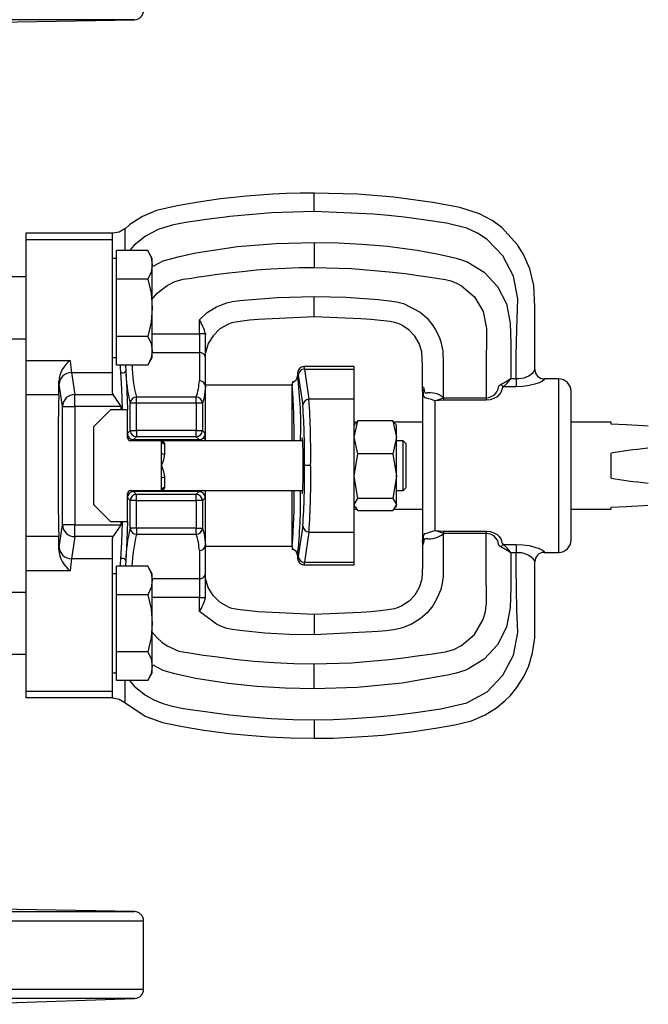
# Model space of a CAD drawing. Units: millimetres. Extents: x 0 to 11880, y 0 to 8400.
# Drawn here: x 10691 to 10792, y 6250 to 6409 of the extents above; entities that cross this region are included whole.
import ezdxf

# ---------------------------------------------------------------- set-up
doc = ezdxf.new("R2010")
doc.units = ezdxf.units.MM
doc.header["$LTSCALE"] = 20
doc.layers.add('AM_0', color=7, linetype='Continuous', lineweight=25)

msp = doc.modelspace()

# ---------------------------------------------------------------- linework, layer by layer
at = {"layer": 'AM_0'}
for p, q in [((10709.39, 6409.39), (10572.34, 6409.39)), ((10674.05, 6408.77), (10709.39, 6409.39)), ((10738.37, 6378.41), (10738.37, 6381.41)), ((10705.87, 6374.91), (10691.87, 6374.91)), ((10691.87, 6374.91), (10691.87, 6373.86)), ((10705.87, 6374.8), (10705.87, 6374.91)), ((10705.87, 6373.86), (10705.87, 6374.8)), ((10707.84, 6375.66), (10707.84, 6375.6)), ((10707.84, 6375.6), (10707.84, 6375.45)), ((10707.84, 6375.45), (10707.84, 6375.2)), ((10707.84, 6375.2), (10707.84, 6374.89)), ((10707.84, 6374.89), (10707.84, 6373.18)), ((10691.87, 6373.86), (10691.87, 6354.4)), ((10705.87, 6373.86), (10691.87, 6373.86)), ((10705.87, 6352.45), (10705.87, 6373.86)), ((10707.84, 6373.18), (10707.84, 6372.22)), ((10738.37, 6373.44), (10738.37, 6373.41)), ((10738.37, 6373.41), (10738.37, 6371.41)), ((10706.47, 6369.8), (10706.47, 6372.11)), ((10711.55, 6372.11), (10706.47, 6372.11)), ((10712.27, 6370.87), (10711.55, 6372.11)), ((10738.37, 6371.41), (10738.37, 6369.41)), ((10706.47, 6370.87), (10705.87, 6370.87)), ((10706.47, 6367.49), (10706.47, 6369.8)), ((10712.27, 6369.8), (10712.27, 6370.87)), ((10712.27, 6362.87), (10712.27, 6369.8)), ((10738.37, 6369.41), (10738.37, 6369.39)), ((10691.87, 6367.87), (10688.42, 6367.87)), ((10711.55, 6367.49), (10706.47, 6367.49)), ((10706.47, 6362.87), (10706.47, 6367.49)), ((10738.37, 6361.74), (10738.37, 6364.73)), ((10706.47, 6358.25), (10706.47, 6362.87)), ((10712.27, 6355.94), (10712.27, 6362.87)), ((10738.37, 6361.41), (10738.37, 6361.74)), ((10719.87, 6358.68), (10719.87, 6360.96)), ((10706.47, 6355.94), (10706.47, 6358.25)), ((10711.55, 6358.25), (10706.47, 6358.25)), ((10712.27, 6358.68), (10719.87, 6358.68)), ((10719.87, 6358.68), (10719.87, 6355.65)), ((10720.86, 6358.68), (10719.87, 6358.68)), ((10720.86, 6358.68), (10720.87, 6358.54)), ((10720.87, 6354.89), (10720.87, 6358.54)), ((10688.45, 6357.87), (10691.87, 6357.87)), ((10706.47, 6353.63), (10706.47, 6355.94)), ((10712.27, 6354.87), (10712.27, 6355.94)), ((10712.27, 6355.65), (10719.87, 6355.65)), ((10719.87, 6355.65), (10719.87, 6351.12)), ((10691.87, 6354.4), (10699.03, 6354.4)), ((10691.87, 6354.4), (10691.87, 6348.82)), ((10705.87, 6354.87), (10706.47, 6354.87)), ((10711.55, 6353.63), (10706.47, 6353.63)), ((10711.55, 6353.63), (10712.27, 6354.87)), ((10720.87, 6350.2), (10720.87, 6354.89)), ((10699.24, 6352.45), (10705.87, 6352.45)), ((10699.24, 6352.45), (10699.77, 6348.87)), ((10705.87, 6349.15), (10705.87, 6352.45)), ((10735.71, 6352.41), (10735.71, 6351.91)), ((10735.71, 6352.41), (10735.83, 6352.02)), ((10735.83, 6352.02), (10736.56, 6347.15)), ((10736.71, 6353.41), (10736.47, 6353.38)), ((10744.87, 6353.41), (10736.71, 6353.41)), ((10736.71, 6353.41), (10736.73, 6353.37)), ((10736.73, 6353.37), (10736.83, 6353)), ((10736.83, 6353), (10737.56, 6348.13)), ((10736.83, 6353), (10744.87, 6353)), ((10744.87, 6353), (10744.87, 6353.41)), ((10744.87, 6348.13), (10744.87, 6353)), ((10774.02, 6352.78), (10774.02, 6352.91)), ((10697.24, 6350.55), (10697.18, 6351.01)), ((10697.77, 6346.98), (10697.24, 6350.55)), ((10734.87, 6350.41), (10720.87, 6350.41)), ((10734.86, 6350.73), (10734.87, 6350.28)), ((10770.13, 6351.49), (10771.02, 6351.49)), ((10771.02, 6351.49), (10771.02, 6350.12)), ((10777.87, 6351.41), (10775.52, 6351.41)), ((10777.87, 6337.41), (10777.87, 6351.41)), ((10697.17, 6348.82), (10691.87, 6348.82)), ((10691.87, 6348.82), (10691.87, 6326.01)), ((10699.77, 6348.87), (10705.96, 6348.87)), ((10699.77, 6346.98), (10699.77, 6348.87)), ((10705.96, 6348.87), (10705.87, 6349.15)), ((10720.87, 6344.32), (10720.87, 6350.2)), ((10734.87, 6341.41), (10734.87, 6350.28)), ((10755.87, 6349.41), (10755.87, 6349.53)), ((10755.87, 6349.41), (10755.87, 6325.41)), ((10771.02, 6350.12), (10768.98, 6350.12)), ((10779.87, 6337.41), (10779.87, 6349.41)), ((10709.72, 6347.49), (10708.72, 6347.49)), ((10708.72, 6343.06), (10708.72, 6347.49)), ((10709.72, 6347.49), (10709.72, 6348.49)), ((10719.36, 6348.49), (10709.72, 6348.49)), ((10719.36, 6347.49), (10709.72, 6347.49)), ((10709.72, 6343.06), (10709.72, 6347.49)), ((10719.36, 6347.49), (10719.36, 6348.49)), ((10720.36, 6347.49), (10719.36, 6347.49)), ((10719.36, 6347.49), (10719.36, 6343.06)), ((10720.36, 6347.49), (10720.36, 6343.06)), ((10744.87, 6348.13), (10737.56, 6348.13)), ((10744.87, 6326.7), (10744.87, 6348.13)), ((10757.87, 6347.87), (10759.34, 6348.37)), ((10759.34, 6347.99), (10757.87, 6347.87)), ((10757.87, 6347.87), (10757.87, 6326.95)), ((10759.22, 6348.44), (10759.34, 6348.37)), ((10759.34, 6347.99), (10759.34, 6348.37)), ((10759.34, 6348.37), (10766.17, 6348.37)), ((10766.17, 6347.99), (10759.34, 6347.99)), ((10766.17, 6348.37), (10766.17, 6347.99)), ((10697.77, 6327.85), (10697.77, 6346.98)), ((10697.77, 6346.98), (10699.77, 6346.98)), ((10699.77, 6346.98), (10699.77, 6327.85)), ((10707.22, 6346.98), (10699.77, 6346.98)), ((10705.51, 6346.41), (10702.76, 6343.66)), ((10708.26, 6346.41), (10705.51, 6346.41)), ((10707.26, 6346.91), (10707.22, 6346.98)), ((10707.26, 6346.91), (10707.43, 6346.61)), ((10707.26, 6346.41), (10707.26, 6346.91)), ((10707.56, 6346.41), (10707.43, 6346.61)), ((10708.26, 6341.91), (10708.26, 6346.41)), ((10720.87, 6341.56), (10720.87, 6344.32)), ((10744.87, 6341.99), (10745.45, 6344.66)), ((10745.3, 6344.41), (10744.87, 6344.41)), ((10745.03, 6344.2), (10744.87, 6343.91)), ((10745.45, 6344.66), (10745.13, 6344.14)), ((10751.08, 6344.66), (10745.45, 6344.66)), ((10751.08, 6344.66), (10751.67, 6341.99)), ((10751.4, 6344.14), (10751.08, 6344.66)), ((10755.87, 6344.41), (10751.23, 6344.41)), ((10751.67, 6343.91), (10751.5, 6344.2)), ((10786.35, 6344.41), (10779.87, 6344.41)), ((10786.35, 6344.11), (10786.35, 6344.41)), ((10702.76, 6343.66), (10702.76, 6331.16)), ((10708.26, 6342.61), (10708.72, 6343.06)), ((10708.72, 6343.06), (10709.72, 6343.06)), ((10719.36, 6343.06), (10709.72, 6343.06)), ((10709.72, 6343.06), (10709.72, 6342.07)), ((10719.36, 6342.07), (10719.36, 6343.06)), ((10719.36, 6343.06), (10720.36, 6343.06)), ((10720.36, 6343.06), (10720.82, 6342.61)), ((10751.67, 6341.99), (10751.67, 6343.91)), ((10713.76, 6341.41), (10708.76, 6341.41)), ((10709.72, 6342.07), (10709.26, 6341.61)), ((10709.26, 6341.61), (10719.82, 6341.61)), ((10709.26, 6341.61), (10709.26, 6341.41)), ((10719.36, 6342.07), (10709.72, 6342.07)), ((10736.55, 6341.41), (10713.76, 6341.41)), ((10713.76, 6339.48), (10713.76, 6341.41)), ((10714.26, 6340.97), (10714.26, 6339.25)), ((10719.82, 6341.61), (10719.36, 6342.07)), ((10719.82, 6341.61), (10719.82, 6341.41)), ((10720.87, 6341.41), (10720.87, 6341.56)), ((10745.45, 6339.33), (10744.87, 6341.99)), ((10751.67, 6341.99), (10751.08, 6339.33)), ((10751.67, 6335.71), (10751.67, 6341.99)), ((10752.76, 6341.41), (10751.67, 6341.41)), ((10753.26, 6340.91), (10752.76, 6341.41)), ((10752.76, 6337.41), (10752.76, 6341.41)), ((10753.26, 6337.41), (10753.26, 6340.91)), ((10713.76, 6337.41), (10713.76, 6339.48)), ((10744.87, 6335.71), (10745.45, 6339.33)), ((10751.08, 6339.33), (10745.45, 6339.33)), ((10751.08, 6339.33), (10751.67, 6335.71)), ((10786.35, 6335.39), (10786.35, 6339.44)), ((10713.76, 6335.35), (10713.76, 6337.41)), ((10737.83, 6337.41), (10736.83, 6337.41)), ((10752.76, 6333.41), (10752.76, 6337.41)), ((10753.26, 6333.91), (10753.26, 6337.41)), ((10777.87, 6323.41), (10777.87, 6337.41)), ((10779.87, 6325.41), (10779.87, 6337.41)), ((10713.76, 6333.41), (10713.76, 6335.35)), ((10714.26, 6335.58), (10714.26, 6333.86)), ((10745.45, 6332.09), (10744.87, 6335.71)), ((10751.67, 6335.71), (10751.08, 6332.09)), ((10751.67, 6331.13), (10751.67, 6335.71)), ((10708.26, 6328.41), (10708.26, 6332.91)), ((10708.55, 6332.93), (10708.33, 6333.15)), ((10708.76, 6333.41), (10713.76, 6333.41)), ((10709.26, 6333.22), (10709.26, 6333.41)), ((10709.72, 6332.76), (10709.26, 6333.22)), ((10719.82, 6333.22), (10709.26, 6333.22)), ((10713.76, 6333.41), (10736.55, 6333.41)), ((10719.82, 6333.22), (10719.36, 6332.76)), ((10719.82, 6333.41), (10719.82, 6333.22)), ((10720.87, 6330.51), (10720.87, 6333.41)), ((10734.87, 6324.55), (10734.87, 6333.41)), ((10751.67, 6333.41), (10752.76, 6333.41)), ((10752.76, 6333.41), (10753.26, 6333.91)), ((10708.72, 6331.76), (10708.26, 6332.22)), ((10709.72, 6331.76), (10708.72, 6331.76)), ((10708.72, 6327.34), (10708.72, 6331.76)), ((10709.72, 6331.76), (10709.72, 6332.76)), ((10719.36, 6332.76), (10709.72, 6332.76)), ((10709.72, 6327.34), (10709.72, 6331.76)), ((10709.72, 6331.76), (10719.36, 6331.76)), ((10719.36, 6331.76), (10719.36, 6332.76)), ((10719.36, 6331.76), (10719.36, 6327.34)), ((10720.36, 6331.76), (10719.36, 6331.76)), ((10720.82, 6332.22), (10720.36, 6331.76)), ((10720.36, 6331.76), (10720.36, 6327.34)), ((10744.87, 6331.13), (10745.45, 6332.09)), ((10751.08, 6332.09), (10745.45, 6332.09)), ((10751.08, 6332.09), (10751.67, 6331.13)), ((10702.76, 6331.16), (10705.51, 6328.41)), ((10720.87, 6324.62), (10720.87, 6330.51)), ((10744.87, 6330.91), (10745.03, 6330.63)), ((10744.87, 6330.41), (10745.3, 6330.41)), ((10745.45, 6330.17), (10745.13, 6330.69)), ((10745.45, 6330.17), (10751.08, 6330.17)), ((10751.67, 6331.13), (10751.08, 6330.17)), ((10751.23, 6330.41), (10755.87, 6330.41)), ((10751.5, 6330.63), (10751.67, 6330.91)), ((10751.67, 6330.91), (10751.67, 6331.13)), ((10779.87, 6330.41), (10786.35, 6330.41)), ((10786.35, 6330.41), (10786.35, 6330.71)), ((10705.51, 6328.41), (10708.26, 6328.41)), ((10707.26, 6327.92), (10707.26, 6328.41)), ((10707.43, 6328.21), (10707.26, 6327.92)), ((10707.43, 6328.21), (10707.56, 6328.41)), ((10697.24, 6324.28), (10697.77, 6327.85)), ((10699.77, 6327.85), (10697.77, 6327.85)), ((10699.77, 6325.96), (10699.77, 6327.85)), ((10699.77, 6327.85), (10707.22, 6327.85)), ((10707.22, 6327.85), (10707.26, 6327.92)), ((10709.72, 6327.34), (10708.72, 6327.34)), ((10709.72, 6327.34), (10709.72, 6326.34)), ((10719.36, 6327.34), (10709.72, 6327.34)), ((10719.36, 6326.34), (10719.36, 6327.34)), ((10719.36, 6327.34), (10720.36, 6327.34)), ((10736.56, 6327.68), (10735.83, 6322.81)), ((10737.56, 6326.7), (10736.83, 6321.83)), ((10737.56, 6326.7), (10744.87, 6326.7)), ((10744.87, 6321.83), (10744.87, 6326.7)), ((10757.87, 6326.95), (10759.34, 6326.84)), ((10759.34, 6326.46), (10757.87, 6326.95)), ((10759.34, 6326.46), (10759.22, 6326.38)), ((10759.34, 6326.84), (10766.17, 6326.84)), ((10759.34, 6326.46), (10759.34, 6326.84)), ((10766.17, 6326.46), (10759.34, 6326.46)), ((10766.17, 6326.84), (10766.17, 6326.46)), ((10691.87, 6326.01), (10697.17, 6326.01)), ((10691.87, 6326.01), (10691.87, 6320.43)), ((10699.77, 6325.96), (10699.24, 6322.38)), ((10705.96, 6325.96), (10699.77, 6325.96)), ((10705.87, 6325.67), (10705.96, 6325.96)), ((10705.87, 6322.38), (10705.87, 6325.67)), ((10709.72, 6326.34), (10719.36, 6326.34)), ((10755.87, 6325.29), (10755.87, 6325.41)), ((10697.18, 6323.82), (10697.24, 6324.28)), ((10719.87, 6323.7), (10719.87, 6319.18)), ((10720.87, 6319.94), (10720.87, 6324.62)), ((10720.87, 6324.41), (10734.87, 6324.41)), ((10734.87, 6324.55), (10734.87, 6324.09)), ((10768.98, 6324.7), (10771.02, 6324.7)), ((10771.02, 6323.34), (10770.13, 6323.34)), ((10771.02, 6324.7), (10771.02, 6323.34)), ((10775.52, 6323.41), (10777.87, 6323.41)), ((10705.87, 6322.38), (10699.24, 6322.38)), ((10705.87, 6300.97), (10705.87, 6322.38)), ((10735.71, 6322.91), (10735.71, 6322.41)), ((10735.83, 6322.81), (10735.71, 6322.41)), ((10736.83, 6321.83), (10736.73, 6321.46)), ((10736.83, 6321.83), (10744.87, 6321.83)), ((10744.87, 6321.41), (10744.87, 6321.83)), ((10774.02, 6322.05), (10774.02, 6321.91)), ((10699.03, 6320.43), (10691.87, 6320.43)), ((10691.87, 6320.43), (10691.87, 6300.97)), ((10706.47, 6318.89), (10706.47, 6321.2)), ((10711.55, 6321.2), (10706.47, 6321.2)), ((10712.27, 6319.96), (10711.55, 6321.2)), ((10736.47, 6321.44), (10736.71, 6321.41)), ((10736.73, 6321.46), (10736.71, 6321.41)), ((10736.71, 6321.41), (10744.87, 6321.41)), ((10706.47, 6319.96), (10705.87, 6319.96)), ((10706.47, 6316.58), (10706.47, 6318.89)), ((10712.27, 6318.89), (10712.27, 6319.96)), ((10712.27, 6319.18), (10719.87, 6319.18)), ((10712.27, 6311.96), (10712.27, 6318.89)), ((10719.87, 6319.18), (10719.87, 6316.15)), ((10720.87, 6316.29), (10720.87, 6319.94)), ((10691.87, 6316.96), (10688.42, 6316.96)), ((10711.55, 6316.58), (10706.47, 6316.58)), ((10706.47, 6311.96), (10706.47, 6316.58)), ((10719.87, 6316.15), (10712.27, 6316.15)), ((10719.87, 6316.15), (10720.86, 6316.15)), ((10719.87, 6313.87), (10719.87, 6316.15)), ((10720.86, 6316.15), (10720.87, 6316.29)), ((10738.37, 6313.41), (10738.37, 6313.09)), ((10738.37, 6313.09), (10738.37, 6310.1)), ((10706.47, 6307.34), (10706.47, 6311.96)), ((10712.27, 6305.03), (10712.27, 6311.96)), ((10688.42, 6306.96), (10691.87, 6306.96)), ((10706.47, 6305.03), (10706.47, 6307.34)), ((10711.55, 6307.34), (10706.47, 6307.34)), ((10706.47, 6302.72), (10706.47, 6305.03)), ((10712.27, 6303.96), (10712.27, 6305.03)), ((10738.37, 6305.41), (10738.37, 6305.43)), ((10738.37, 6303.41), (10738.37, 6305.41)), ((10705.87, 6303.96), (10706.47, 6303.96)), ((10711.55, 6302.72), (10706.47, 6302.72)), ((10711.55, 6302.72), (10712.27, 6303.96)), ((10738.37, 6301.41), (10738.37, 6303.41)), ((10707.84, 6301.65), (10707.84, 6300.73)), ((10738.37, 6301.39), (10738.37, 6301.41)), ((10705.87, 6300.97), (10691.87, 6300.97)), ((10691.87, 6300.97), (10691.87, 6299.91)), ((10705.87, 6299.91), (10691.87, 6299.91)), ((10705.87, 6300.02), (10705.87, 6300.97)), ((10705.87, 6300.02), (10705.87, 6299.91)), ((10707.84, 6300.73), (10707.84, 6299.62)), ((10707.84, 6299.62), (10707.84, 6299.38)), ((10707.84, 6299.38), (10707.84, 6299.22)), ((10707.84, 6299.22), (10707.85, 6299.18)), ((10738.37, 6296.41), (10738.37, 6293.41)), ((10709.39, 6265.44), (10684.24, 6265.88)), ((10684.32, 6265.44), (10709.39, 6265.44)), ((10684.27, 6263.94), (10710.87, 6263.94)), ((10710.87, 6252.92), (10710.87, 6263.94)), ((10684.21, 6252.92), (10710.87, 6252.92)), ((10682.26, 6250.47), (10709.42, 6251.42)), ((10709.42, 6251.42), (10683.53, 6251.42))]:
    msp.add_line(p, q, dxfattribs=at)
at = {"layer": 'AM_0', "flags": 128}
for points in [[(10738.37, 6381.41), (10736.11, 6381.39), (10733.9, 6381.33), (10731.73, 6381.23), (10729.58, 6381.09), (10727.49, 6380.92), (10725.42, 6380.71), (10723.29, 6380.46), (10719.73, 6379.96), (10716.26, 6379.37), (10712.94, 6378.58), (10710.68, 6377.61), (10708.67, 6376.33), (10707.84, 6375.6)], [(10774.02, 6352.91), (10774.02, 6354.63), (10774.02, 6359.12), (10774.02, 6363.07), (10773.87, 6366.5), (10773.22, 6369.19), (10772.21, 6371.49), (10771.23, 6373.07), (10768.69, 6375.83), (10767.15, 6376.96), (10765.09, 6378.08), (10761.89, 6379.09), (10757.56, 6379.86), (10751.28, 6380.72), (10745.38, 6381.21), (10738.37, 6381.41)], [(10738.37, 6381.41), (10738.37, 6381.41)], [(10738.37, 6378.41), (10731.53, 6378.21), (10724.78, 6377.62), (10723.64, 6377.48), (10722.24, 6377.3), (10721, 6377.13), (10719.17, 6376.87), (10717.97, 6376.69), (10716.83, 6376.51), (10715.49, 6376.25), (10713.22, 6375.54), (10711.17, 6374.44), (10709.36, 6372.99), (10708.6, 6372.11)], [(10771.02, 6351.49), (10771.02, 6355.17), (10771.09, 6359.44), (10771.27, 6364.35), (10770.58, 6367.98), (10768.87, 6371.26), (10766.3, 6373.91), (10764.75, 6374.93), (10763.05, 6375.72), (10759.76, 6376.53), (10756.05, 6377.09), (10752.94, 6377.5), (10750.4, 6377.79), (10747.97, 6378.02), (10738.37, 6378.41)], [(10707.84, 6375.66), (10706.92, 6375.11), (10705.87, 6374.91)], [(10707.84, 6375.66), (10707.84, 6375.66)], [(10712.41, 6369.6), (10714.02, 6370.46), (10716.67, 6371.19), (10719.29, 6371.74), (10726.01, 6372.76), (10732.2, 6373.27), (10738.37, 6373.44)], [(10738.37, 6373.44), (10742.27, 6373.37), (10746.17, 6373.17), (10750.22, 6372.81), (10751.86, 6372.62), (10753.41, 6372.42), (10755, 6372.18), (10756.74, 6371.88), (10758.47, 6371.54), (10760.19, 6371.16), (10761.34, 6370.89), (10762.2, 6370.64), (10763.18, 6370.26), (10765.85, 6368.63), (10767.99, 6366.32), (10769.42, 6363.51), (10770.05, 6360.39), (10770.12, 6357.12), (10770.13, 6354.04), (10770.13, 6351.49)], [(10711.55, 6372.11), (10712.07, 6370.98), (10712.27, 6369.8)], [(10712.27, 6369.8), (10712.08, 6368.64), (10711.55, 6367.49)], [(10712.27, 6364.27), (10713.03, 6365.23), (10714.66, 6366.49), (10715.93, 6367.13), (10717.23, 6367.51), (10718.61, 6367.69), (10719.73, 6367.87), (10721.41, 6368.1), (10722.43, 6368.24), (10724.6, 6368.51), (10726.79, 6368.77), (10729.1, 6369), (10731.42, 6369.17), (10733.73, 6369.29), (10736.05, 6369.37), (10738.37, 6369.39)], [(10738.37, 6369.39), (10744.44, 6369.22), (10750.5, 6368.71), (10753.06, 6368.4), (10755.55, 6368.07), (10756.81, 6367.89), (10758.16, 6367.69), (10759.58, 6367.48), (10760.47, 6367.24), (10761.35, 6366.88), (10762.16, 6366.45), (10764.25, 6364.64), (10765.65, 6362.27), (10766.22, 6359.54), (10766.19, 6357.24), (10766.17, 6354.98), (10766.17, 6353.21), (10766.17, 6352.07), (10766.17, 6350.46), (10766.17, 6348.37)], [(10711.55, 6367.49), (10712.07, 6365.23), (10712.27, 6362.87)], [(10719.87, 6360.96), (10721.13, 6362.11), (10722.61, 6363.02), (10723.45, 6363.39), (10724.32, 6363.67), (10725.24, 6363.88), (10726.41, 6364.04), (10732.4, 6364.56), (10738.37, 6364.73)], [(10738.37, 6364.73), (10743.54, 6364.6), (10748.71, 6364.21), (10750.53, 6364.01), (10751.74, 6363.84), (10752.79, 6363.56), (10755.51, 6362.16), (10756.62, 6361.19), (10757.55, 6360.05), (10757.96, 6359.33), (10758.37, 6358.61), (10758.63, 6358.02), (10758.84, 6357.39), (10759.15, 6355.87), (10759.22, 6353.94), (10759.22, 6351.19), (10759.22, 6348.44)], [(10712.27, 6362.87), (10712.08, 6360.56), (10711.55, 6358.25)], [(10738.37, 6361.41), (10729.34, 6361.01), (10727.96, 6360.87), (10726.45, 6360.7), (10725.7, 6360.59), (10725.11, 6360.45), (10724.56, 6360.25), (10723.19, 6359.47), (10722.09, 6358.39), (10721.31, 6357.1), (10720.87, 6355.61)], [(10755.87, 6349.53), (10755.87, 6353.53), (10755.77, 6355.76), (10755.36, 6357.11), (10754.67, 6358.3), (10753.72, 6359.3), (10752.56, 6360.07), (10751.97, 6360.33), (10751.34, 6360.53), (10750.67, 6360.65), (10749.12, 6360.83), (10747.55, 6360.99), (10745.93, 6361.13), (10738.37, 6361.41)], [(10711.55, 6358.25), (10712.07, 6357.12), (10712.27, 6355.94)], [(10712.27, 6355.94), (10712.08, 6354.79), (10711.55, 6353.63)], [(10699.03, 6354.4), (10699.12, 6353.31), (10699.24, 6352.45)], [(10707.07, 6353.63), (10707.1, 6353.25), (10707.15, 6352.49)], [(10707.94, 6353.63), (10707.94, 6353.54), (10707.99, 6352.78)], [(10707.15, 6352.49), (10707.31, 6349.76), (10707.43, 6346.61)], [(10707.99, 6352.78), (10708.15, 6349.46), (10708.26, 6346.41)], [(10735.23, 6351.06), (10735.05, 6350.91), (10734.86, 6350.73)], [(10735.23, 6351.06), (10735.05, 6350.91), (10734.87, 6350.74)], [(10768.17, 6350.11), (10768.19, 6350.24), (10768.27, 6350.37), (10768.59, 6350.58)], [(10775.52, 6351.41), (10775.52, 6351.41), (10775.5, 6351.24), (10775.25, 6351.04), (10774.73, 6350.8), (10774, 6350.55), (10773.1, 6350.33), (10772.09, 6350.18), (10771.02, 6350.12)], [(10720.86, 6350.23), (10720.62, 6348.43), (10720.36, 6347.49)], [(10720.86, 6350.23), (10720.87, 6350.21), (10720.87, 6350.2)], [(10757.87, 6347.87), (10757.34, 6348.07), (10756.89, 6348.2), (10756.3, 6348.38), (10756.06, 6348.69), (10756.02, 6349.16), (10756, 6349.34), (10755.99, 6349.47), (10755.97, 6349.58), (10755.96, 6349.66), (10755.94, 6349.71), (10755.91, 6349.74), (10755.88, 6349.67), (10755.87, 6349.56)], [(10755.87, 6349.53), (10755.87, 6349.67), (10755.88, 6349.69)], [(10755.88, 6349.69), (10755.9, 6349.91), (10755.96, 6350.1), (10756.03, 6350.09), (10756.12, 6349.8), (10756.16, 6349.57), (10756.17, 6349.46), (10756.19, 6349.36)], [(10756.19, 6349.36), (10756.27, 6349.16), (10756.46, 6349.15), (10756.61, 6349.18), (10756.71, 6349.2), (10757.18, 6349.23), (10757.68, 6349.18), (10758.19, 6349.04), (10758.72, 6348.79), (10759.22, 6348.44)], [(10768.98, 6350.12), (10768.82, 6350), (10768.66, 6349.55), (10768.53, 6349.21), (10768.28, 6348.87), (10767.91, 6348.54), (10767.42, 6348.26), (10766.83, 6348.06), (10766.17, 6347.99)], [(10792.33, 6343.81), (10791.53, 6343.86), (10788.74, 6343.99), (10786.35, 6344.11)], [(10713.76, 6341.41), (10714.09, 6341.31), (10714.26, 6340.97)], [(10720.53, 6341.9), (10720.56, 6341.87), (10720.63, 6341.8), (10720.73, 6341.7), (10720.87, 6341.56)], [(10713.76, 6339.48), (10713.8, 6339.39), (10713.91, 6339.31), (10714.07, 6339.26), (10714.26, 6339.25)], [(10714.26, 6339.25), (10714.09, 6338.34), (10713.76, 6337.41)], [(10713.76, 6337.41), (10714.09, 6336.49), (10714.26, 6335.58)], [(10713.76, 6335.35), (10713.8, 6335.44), (10713.91, 6335.51), (10714.07, 6335.56), (10714.26, 6335.58)], [(10714.26, 6333.86), (10714.09, 6333.52), (10713.76, 6333.41)], [(10786.35, 6330.71), (10788.74, 6330.83), (10791.53, 6330.97), (10792.24, 6331.01)], [(10707.43, 6328.21), (10707.31, 6325.07), (10707.15, 6322.34)], [(10708.26, 6328.41), (10708.15, 6325.37), (10707.99, 6322.05)], [(10720.36, 6327.34), (10720.62, 6326.39), (10720.86, 6324.6)], [(10738.37, 6305.43), (10744.43, 6305.61), (10750.5, 6306.12), (10752.8, 6306.4), (10755, 6306.69), (10757.19, 6306.99), (10759.58, 6307.35), (10760.92, 6307.76), (10762.16, 6308.38), (10764.25, 6310.18), (10765.65, 6312.56), (10766.05, 6313.89), (10766.22, 6315.29), (10766.22, 6316.48), (10766.19, 6317.48), (10766.17, 6318.73), (10766.17, 6319.72), (10766.17, 6320.96), (10766.17, 6321.62), (10766.17, 6322.76), (10766.17, 6324.37), (10766.17, 6326.46)], [(10755.87, 6325.26), (10755.88, 6325.16), (10755.9, 6325.1), (10755.92, 6325.08), (10755.94, 6325.12), (10755.98, 6325.3), (10756.02, 6325.66), (10756.06, 6326.14), (10756.3, 6326.44), (10756.9, 6326.63), (10757.34, 6326.76), (10757.87, 6326.95)], [(10766.17, 6326.84), (10766.83, 6326.76), (10767.42, 6326.56), (10767.91, 6326.28), (10768.28, 6325.96), (10768.53, 6325.61), (10768.66, 6325.28), (10768.71, 6324.96), (10768.82, 6324.82), (10768.98, 6324.7)], [(10759.22, 6326.38), (10759.22, 6324.04), (10759.22, 6322.21), (10759.22, 6320.89), (10759.2, 6319.49), (10759.07, 6318.45), (10758.84, 6317.44), (10758.26, 6316.07), (10757.55, 6314.78), (10756.62, 6313.64), (10755.51, 6312.67), (10754.24, 6311.88), (10752.79, 6311.27), (10752, 6311.05), (10751.2, 6310.9), (10750.03, 6310.76), (10748.71, 6310.62), (10738.37, 6310.1)], [(10755.87, 6325.29), (10755.87, 6321.3), (10755.77, 6319.07), (10755.36, 6317.72), (10754.67, 6316.53), (10753.72, 6315.53), (10752.56, 6314.76), (10751.97, 6314.5), (10751.34, 6314.3), (10750.67, 6314.17), (10749.12, 6313.99), (10747.55, 6313.84), (10745.93, 6313.7), (10738.37, 6313.41)], [(10755.87, 6325.29), (10755.87, 6325.16), (10755.88, 6325.06)], [(10755.88, 6325.06), (10755.87, 6325.16), (10755.87, 6325.29)], [(10755.88, 6325.06), (10755.9, 6324.92), (10755.94, 6324.77), (10756.03, 6324.74), (10756.12, 6325.03), (10756.16, 6325.25), (10756.17, 6325.37), (10756.19, 6325.46)], [(10756.19, 6325.46), (10756.19, 6325.46), (10756.19, 6325.46), (10756.19, 6325.46), (10756.19, 6325.47), (10756.19, 6325.47), (10756.19, 6325.48), (10756.2, 6325.54), (10756.27, 6325.66), (10756.35, 6325.68), (10756.35, 6325.68), (10756.35, 6325.68), (10756.35, 6325.68), (10756.36, 6325.68), (10756.4, 6325.68), (10756.46, 6325.67), (10756.56, 6325.66), (10756.59, 6325.65), (10756.6, 6325.65), (10756.61, 6325.65), (10756.72, 6325.63), (10756.77, 6325.62), (10756.77, 6325.62), (10757.15, 6325.6), (10757.18, 6325.6), (10757.6, 6325.63), (10758.19, 6325.79), (10758.95, 6326.19), (10759.15, 6326.33), (10759.2, 6326.37), (10759.21, 6326.38), (10759.21, 6326.38), (10759.22, 6326.38), (10759.22, 6326.38)], [(10720.86, 6324.6), (10720.87, 6324.62), (10720.87, 6324.62)], [(10734.87, 6324.09), (10735.05, 6323.92), (10735.23, 6323.77)], [(10770.13, 6323.34), (10770.13, 6320.79), (10770.12, 6317.71), (10770.05, 6314.44), (10769.42, 6311.32), (10767.99, 6308.51), (10765.85, 6306.2), (10763.18, 6304.56), (10762.7, 6304.37), (10762.2, 6304.19), (10761.7, 6304.04), (10761.11, 6303.88), (10760.19, 6303.67), (10752.58, 6302.3), (10745.34, 6301.61), (10738.37, 6301.39)], [(10738.37, 6296.41), (10741.49, 6296.46), (10744.61, 6296.58), (10747.72, 6296.79), (10750.81, 6297.08), (10754.4, 6297.51), (10758.82, 6298.14), (10763.05, 6299.11), (10766.3, 6300.92), (10768.87, 6303.57), (10770.58, 6306.85), (10771.27, 6310.48), (10771.13, 6314.14), (10771.04, 6317.6), (10771.02, 6320.79), (10771.02, 6323.34)], [(10768.59, 6324.25), (10768.27, 6324.46), (10768.19, 6324.59), (10768.17, 6324.72)], [(10771.02, 6324.7), (10772.09, 6324.65), (10773.1, 6324.5), (10774, 6324.28), (10774.73, 6324.03), (10775.25, 6323.78), (10775.5, 6323.58), (10775.52, 6323.41), (10775.52, 6323.41)], [(10699.24, 6322.38), (10699.12, 6321.51), (10699.03, 6320.43)], [(10707.15, 6322.34), (10707.1, 6321.57), (10707.07, 6321.2)], [(10707.99, 6322.05), (10707.94, 6321.29), (10707.94, 6321.2)], [(10738.37, 6293.41), (10741.49, 6293.45), (10744.39, 6293.57), (10747.06, 6293.73), (10749.49, 6293.93), (10751.69, 6294.16), (10754.04, 6294.44), (10757.96, 6295.03), (10761.12, 6295.58), (10763.79, 6296.25), (10766.02, 6297.2), (10767.82, 6298.32), (10769.25, 6299.49), (10770.08, 6300.33), (10771.1, 6301.58), (10772.23, 6303.37), (10773.03, 6305.11), (10773.66, 6307.2), (10774, 6309.64), (10774.02, 6312.36), (10774.02, 6314.65), (10774.02, 6317.1), (10774.02, 6319.73), (10774.02, 6321.66), (10774.02, 6321.91)], [(10711.55, 6321.2), (10712.07, 6320.06), (10712.27, 6318.89)], [(10712.27, 6318.89), (10712.08, 6317.73), (10711.55, 6316.58)], [(10738.37, 6313.41), (10729.34, 6313.82), (10727.96, 6313.96), (10726.45, 6314.13), (10725.7, 6314.23), (10725.11, 6314.38), (10724.56, 6314.58), (10723.19, 6315.36), (10722.09, 6316.44), (10721.31, 6317.72), (10720.87, 6319.21)], [(10711.55, 6316.58), (10712.07, 6314.31), (10712.27, 6311.96)], [(10738.37, 6310.1), (10734.39, 6310.17), (10730.42, 6310.4), (10726.41, 6310.79), (10725.24, 6310.95), (10724.32, 6311.15), (10723.45, 6311.44), (10722.61, 6311.81), (10719.87, 6313.87)], [(10712.27, 6311.96), (10712.08, 6309.65), (10711.55, 6307.34)], [(10712.27, 6310.56), (10713.03, 6309.6), (10713.8, 6308.91), (10714.66, 6308.34), (10716.54, 6307.48), (10718.61, 6307.14), (10720.55, 6306.85), (10722.43, 6306.59), (10725.52, 6306.2), (10728.64, 6305.87), (10731.88, 6305.63), (10735.12, 6305.48), (10738.37, 6305.43)], [(10711.55, 6307.34), (10712.07, 6306.21), (10712.27, 6305.03)], [(10712.27, 6305.03), (10712.08, 6303.88), (10711.55, 6302.72)], [(10738.37, 6301.39), (10733.74, 6301.48), (10729.12, 6301.77), (10724.51, 6302.25), (10719.29, 6303.08), (10717.6, 6303.43), (10715.71, 6303.86), (10714.02, 6304.37), (10712.41, 6305.23)], [(10707.84, 6302.72), (10707.84, 6302.61), (10707.84, 6301.65)], [(10708.6, 6302.72), (10709.36, 6301.84), (10711.17, 6300.39), (10712.52, 6299.62), (10713.96, 6299.01), (10715.49, 6298.58), (10717.32, 6298.24), (10718.82, 6298.01), (10721.26, 6297.66), (10723.11, 6297.41), (10724.78, 6297.21), (10728.12, 6296.86), (10731.53, 6296.61), (10734.95, 6296.46), (10738.37, 6296.41)], [(10705.87, 6299.91), (10706.92, 6299.71), (10707.85, 6299.18)], [(10707.85, 6299.18), (10711.1, 6297), (10713.91, 6295.97), (10717.12, 6295.3), (10720.58, 6294.74), (10724.65, 6294.2), (10727.69, 6293.89), (10731.03, 6293.64), (10734.59, 6293.47), (10738.37, 6293.41)], [(10738.37, 6293.41), (10738.37, 6293.41)]]:
    msp.add_lwpolyline(points, dxfattribs=at)
at = {"layer": 'AM_0'}
for centre, radius, start, end in [((10709.37, 6410.89), 1.5, 271.0009, 0.002), ((10712.86, 6356.55), 8.28, 14.8948, 32.214), ((10719.97, 6354.75), 0.904, 8.9809, 96.7913), ((10701.87, 6350.65), 4.7, 127.1311, 175.5881), ((10730.44, 6354.02), 21.45, 181.0404, 194.9498), ((10699.22, 6350.46), 1.99, 89.5961, 177.3972), ((10707.47, 6352.92), 0.536, 233.1676, 344.8324), ((10730.69, 6353.2), 22.71, 181.0723, 194.5651), ((10734.71, 6351.91), 1, 278.7792, 359.9841), ((10736.72, 6352.41), 1, 90.1072, 179.8586), ((10675.12, 6343.87), 61.12, 357.7015, 7.5664), ((10736.83, 6352), 0.996, 89.8001, 178.7185), ((10771.38, 6354.76), 3.29, 263.6229, 323.1452), ((10775.52, 6352.91), 1.5, 180.0047, 269.9953), ((10709.1, 6351.8), 10.79, 342.0952, 356.3833), ((10719.89, 6350.15), 0.973, 4.404, 91.7379), ((10763.17, 6361.56), 12.24, 296.277, 304.6626), ((10769.19, 6350.7), 0.613, 191.6513, 250.3766), ((10762.24, 6356.98), 9.62, 314.5426, 325.1698), ((10777.87, 6349.41), 2, 0, 90), ((10699.75, 6346.89), 1.99, 89.6031, 177.3938), ((10675.06, 6326.87), 37.93, 32.0149, 35.4583), ((10612.24, 6341.29), 122.95, 0.06, 4.1967), ((10758.21, 6349.47), 2.35, 174.641, 180.033), ((10757.34, 6349.43), 1.48, 174.6263, 180.4578), ((10766.17, 6350.38), 2.01, 269.7741, 352.4045), ((10709.72, 6347.49), 1, 90.2159, 179.5854), ((10719.36, 6347.49), 1, 0.4213, 89.7842), ((10737.56, 6347.13), 0.996, 89.7892, 178.7293), ((10624.24, 6339.17), 112.61, 359.1076, 4.066), ((10603.77, 6339.4), 134.07, 359.153, 3.7335), ((10689.19, 6344.34), 31.67, 356.8632, 359.9521), ((10709.26, 6342.61), 0.996, 179.8108, 270.1892), ((10709.72, 6343.07), 1, 180.1709, 269.8291), ((10719.36, 6343.07), 1, 270.168, 359.8252), ((10719.82, 6342.61), 0.997, 315.0501, 0.1867), ((10708.76, 6341.91), 0.5, 180.0028, 270.0053), ((10714.24, 6341.44), 0.474, 183.5448, 273.1882), ((10719.82, 6342.61), 0.997, 269.8352, 314.9348), ((10624.24, 6335.66), 112.61, 355.934, 0.8924), ((10604.15, 6335.42), 133.7, 356.2601, 0.8534), ((10708.76, 6332.91), 0.5, 90, 180), ((10709.26, 6332.22), 0.998, 135.072, 180.1648), ((10709.26, 6332.22), 0.998, 89.8352, 134.928), ((10714.24, 6333.38), 0.474, 86.8118, 176.4552), ((10719.82, 6332.22), 0.995, 359.7985, 90.1946), ((10620.89, 6333.22), 114.3, 355.6467, 0.0966), ((10653.84, 6331.94), 82.37, 353.708, 1.0241), ((10709.72, 6331.76), 1, 90.1709, 179.8291), ((10719.36, 6331.76), 1, 0.1748, 89.832), ((10689.19, 6330.48), 31.68, 0.0482, 3.1365), ((10699.75, 6327.94), 1.99, 182.6026, 270.4005), ((10675.06, 6347.96), 37.93, 324.5417, 327.9851), ((10730.69, 6321.63), 22.71, 165.4349, 178.9277), ((10709.72, 6327.34), 1, 180.4216, 269.7702), ((10719.36, 6327.34), 1, 270.2296, 359.5717), ((10737.56, 6327.7), 0.996, 181.2707, 270.2108), ((10766.17, 6324.45), 2.01, 7.5977, 90.2237), ((10736.33, 6319.95), 27.37, 166.5055, 177.3972), ((10709.1, 6323.02), 10.79, 3.6166, 17.9058), ((10757.34, 6325.4), 1.48, 179.5422, 185.3737), ((10777.87, 6325.41), 2, 270.0005, 359.9999), ((10701.87, 6324.18), 4.7, 184.4119, 232.8689), ((10699.22, 6324.37), 1.99, 182.6028, 270.4039), ((10719.89, 6324.68), 0.973, 268.2621, 355.596), ((10734.71, 6322.91), 1, 0.0169, 81.2198), ((10769.19, 6324.13), 0.613, 109.6234, 168.3487), ((10763.17, 6313.27), 12.24, 55.3374, 63.723), ((10762.24, 6317.85), 9.62, 34.8302, 45.4574), ((10771.38, 6320.07), 3.29, 36.8579, 96.374), ((10775.52, 6321.91), 1.5, 90.0067, 180.5372), ((10707.47, 6321.91), 0.536, 15.1739, 126.8261), ((10736.72, 6322.42), 1, 180.1444, 269.8897), ((10736.83, 6322.83), 0.996, 181.2815, 270.1999), ((10719.97, 6320.08), 0.904, 263.2087, 351.0191), ((10713.06, 6318.2), 8.07, 327.557, 345.3342), ((10709.37, 6263.94), 1.5, 0.0023, 88.9995), ((10709.37, 6252.92), 1.5, 271.9984, 0.0004)]:
    msp.add_arc(centre, radius, start, end, dxfattribs=at)
for centre, major_axis, ratio, start_param, end_param in [((10696.93, 6350.55), (0, 5), 0.049958, 4.359553, 4.805532), ((10698.71, 6337.41), (0, 33), 0.049958, 1.21796, 1.923632), ((10736.48, 6337.41), (0, 4.5), 0.034921, 4.712389, 6.759068), ((10920.35, 6337.41), (140, 0), 0.05, 2.726423, 2.847767), ((10736.48, 6337.41), (0, 4.5), 0.034921, 2.66571, 4.712389), ((10920.35, 6337.41), (140, 0), 0.05, 3.435418, 3.558354), ((10696.93, 6324.28), (0, 5), 0.049958, 4.619246, 5.065225)]:
    msp.add_ellipse(centre, major_axis=major_axis, ratio=ratio, start_param=start_param, end_param=end_param, dxfattribs=at)

doc.saveas('drawing.dxf')
